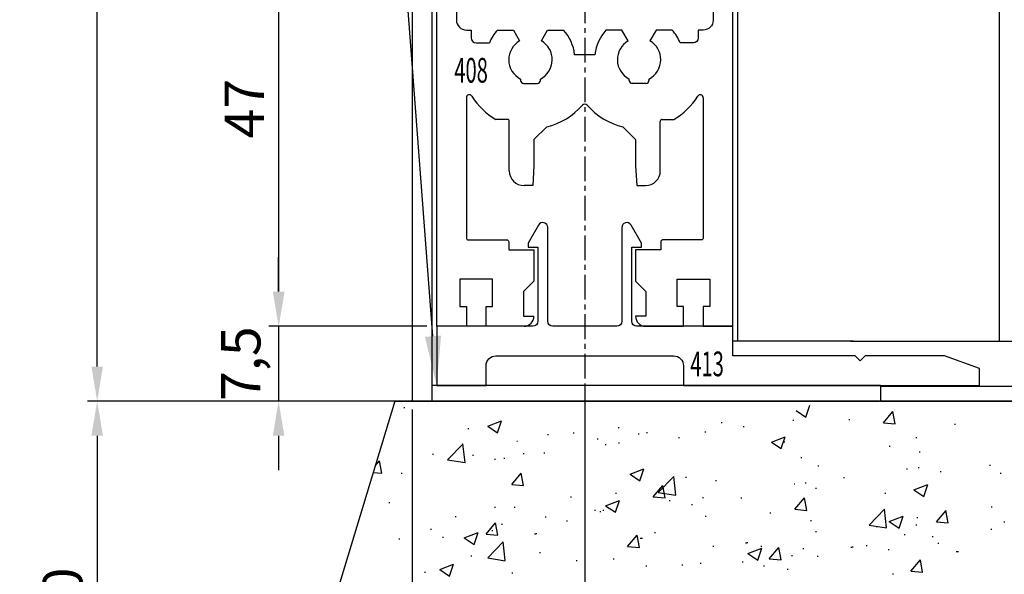
# Model space of a CAD drawing. Units: millimetres. Extents: x 49 to 1238, y 265 to 1106.
# Drawn here: x 122 to 222, y 380 to 437 of the extents above; entities that cross this region are included whole.
import ezdxf
from ezdxf import colors
from ezdxf.entities.mleader import LeaderData, LeaderLine
from ezdxf.enums import TextEntityAlignment as Align
from ezdxf.math import Vec2, Vec3

# ---------------------------------------------------------------- set-up
doc = ezdxf.new("R2010")
doc.units = ezdxf.units.MM
for name, pattern in [('CENTER', [2, 1.25, -0.25, 0.25, -0.25]), ('CENTERLINE', [30, 12, -1.5, 3, -1.5, 12]), ('MITTEX2', [4, 2.5, -0.5, 0.5, -0.5])]:
    doc.linetypes.add(name, pattern=pattern)
for name, color, linetype in [('02_Bemassung', 4, 'Continuous'), ('03_Mittellinie', 1, 'MITTEX2'), ('1', 7, 'Continuous'), ('325408_Horizontalprofil', 3, 'Continuous'), ('325413_Bodenschiene', 3, 'Continuous'), ('325418_Seitendichtung', 3, 'Continuous'), ('Bodenschiene', 7, 'Continuous'), ('Fahrflügel', 7, 'Continuous'), ('Seitenteil', 7, 'Continuous'), ('Wand', 7, 'Continuous')]:
    doc.layers.add(name, color=color, linetype=linetype)
doc.styles.get("Standard").update_dxf_attribs({"font": 'txt.shx', "width": 0.8})
doc.dimstyles.new('Dorma', dxfattribs={"dimtxt": 4, "dimasz": 3.5, "dimexe": 1, "dimexo": 1, "dimgap": 1.5, "dimtad": 1, "dimdec": 1, "dimrnd": 0.5, "dimzin": 9, "dimtxsty": 'Standard', "dimcen": 0.1, "dimclrd": 256, "dimclre": 256, "dimclrt": 256, "dimadec": 1, "dimazin": 2, "dimtp": 0.1, "dimtm": 0.1, "dimtfac": 1, "dimtdec": 1, "dimtmove": 0, "dimatfit": 3, "dimfxl": 0, "dimtolj": 1, "dimtzin": 0, "dimlwe": -1, "dimarcsym": 0})

# ---------------------------------------------------------------- blocks, each defined once
blk = doc.blocks.new('ERWFEWRWFNEW00')
at = {"color": 9, "linetype": 'Continuous', "lineweight": 0}
for p, q in [((-29.79998487234115, 22.83649964267182), (-29.79997742176056, 25.83652062350679)), ((-29.79998487234115, 22.83649964267182), (-29.79997742176056, 25.83652062350679)), ((29.80001632869244, 22.83626122409272), (29.80002377927303, 25.83628220492768)), ((29.80001632869244, 22.83626122409272), (29.80002377927303, 25.83628220492768))]:
    blk.add_line(p, q, dxfattribs=at)
at = {"color": 9, "linetype": 'Continuous', "lineweight": 30}
for p, q in [((-25.79997723177075, 25.83652062350679), (-29.79997742176056, 25.83652062350679)), ((-25.79997723177075, 25.83652062350679), (-14.99997741729021, 25.83652062350679)), ((15.00002284348011, 25.83652062350679), (25.80002312362194, 25.83628220492768)), ((29.80002377927303, 25.83628220492768), (25.80002312362194, 25.83628220492768)), ((-25.79998468235135, 22.83649964267182), (-29.79998487234115, 22.83649964267182)), ((-25.79998468235135, 22.83649964267182), (-14.9999848678708, 22.83649964267182)), ((-14.99998812749982, 22.83649964267182), (-15.00001234188676, 13.83643670016694)), ((-14.9999848678708, 22.83649964267182), (-15.00000908225774, 13.83643670016694)), ((-12.00000859051942, 13.83643670016694), (-11.99998437613248, 22.83649964267182)), ((12.00001303851604, 22.83649964267182), (11.99998696148396, 13.83643670016694)), ((12.00001676380634, 22.83649964267182), (11.99999068677425, 13.83643670016694)), ((14.99998931586742, 13.83643670016694), (15.00001539289951, 22.83649964267182)), ((15.00001539289951, 22.83649964267182), (25.80001567304134, 22.83626122409272)), ((29.80001632869244, 22.83626122409272), (25.80001567304134, 22.83626122409272)), ((-15.00000908225774, 13.83643670016694), (-24.8000091984868, 13.83643670016694)), ((24.79999129474163, 13.83643670016694), (14.99998931586742, 13.83643670016694)), ((-24.80001711472869, 10.83641571933197), (-15.00001699849963, 10.83641571933197)), ((14.99998186528683, 10.83641571933197), (24.79998384416103, 10.83641571933197)), ((-29.80002212524414, 8.836560677828068), (-29.80016834288835, -45.16357855862213)), ((-29.80016834245134, -45.16341717807688), (-29.8000230561297, 8.836483639794217)), ((-26.80016226321458, -43.16348509853912), (-26.80002256482839, 8.836560677828068)), ((26.79997672140598, 8.836322259248966), (26.79983888566494, -43.16372351711822)), ((26.79997299611568, 8.836322259248966), (26.79990221560001, -17.16370062893463)), ((29.79983378946781, -45.16357855862213), (29.79997907578945, 8.836322259248966)), ((24.7998311072588, -45.16357855862213), (-24.80016798898577, -45.16357855862213)), ((-26.80017576739192, -48.16359953945709), (26.79982398450375, -48.16359953945709)), ((-21.50018209312111, -48.16359953945709), (-21.50020362995565, -56.16349654263092)), ((21.4997975975275, -56.16373496121002), (21.499816223979, -48.16359953945709)), ((-25.00020350515842, -56.16349654263092), (-21.50024134851992, -70.16343550747467)), ((-25.00020350515842, -56.16349654263092), (-0.0002012699842453003, -56.16349654263092)), ((-0.0002012699842453003, -56.16349654263092), (4.224819958209991, -56.16349654263092)), ((4.224819958209991, -56.16349654263092), (8.328292414546013, -56.16349654263092)), ((8.328292414546013, -56.16349654263092), (12.19217096269131, -56.16349654263092)), ((12.19217096269131, -56.16349654263092), (15.70529852807522, -56.16349654263092)), ((15.70529852807522, -56.16349654263092), (18.76660425961018, -56.16349654263092)), ((18.76660425961018, -56.16349654263092), (24.99979723989964, -56.16373496121002)), ((21.49976034462452, -70.16367392605378), (24.99979723989964, -56.16373496121002)), ((-25.00024122372269, -70.16343550747467), (-21.50027906708419, -84.16361289089753)), ((-25.00024122372269, -70.16343550747467), (-24.97771532461047, -70.16343550747467)), ((-24.97771532461047, -70.16343550747467), (-24.4391217008233, -70.16343550747467)), ((-24.4391217008233, -70.16343550747467), (-23.19746614620089, -70.16343550747467)), ((-23.19746614620089, -70.16343550747467), (-21.28846860677004, -70.16343550747467)), ((-21.28846860677004, -70.16343550747467), (-18.7670475449413, -70.16343550747467)), ((-18.7670475449413, -70.16343550747467), (-15.70573971793055, -70.16343550747467)), ((-15.70573971793055, -70.16343550747467), (-12.19261261820793, -70.16343550747467)), ((-12.19261261820793, -70.16343550747467), (-8.328734070062637, -70.16343550747467)), ((-8.328734070062637, -70.16343550747467), (-4.225259751081467, -70.16343550747467)), ((-4.225259751081467, -70.16343550747467), (-0.0002385228872299194, -70.16367392605378)), ((-0.0002385228872299194, -70.16367392605378), (24.99975998699665, -70.16367392605378)), ((21.49971936643124, -84.16361289089753), (24.99975998699665, -70.16367392605378)), ((-25.00027894228696, -84.16337447231842), (-21.50031678564846, -98.16355185574128)), ((-25.00027894228696, -84.16337447231842), (-24.97775304317474, -84.16337447231842)), ((-24.97775304317474, -84.16337447231842), (-24.43915941938758, -84.16361289089753)), ((-24.43915941938758, -84.16361289089753), (-23.19750386476516, -84.16361289089753)), ((-23.19750386476516, -84.16361289089753), (-21.28850632533431, -84.16361289089753)), ((-21.28850632533431, -84.16361289089753), (-18.76708526350557, -84.16361289089753)), ((-18.76708526350557, -84.16361289089753), (-15.70577743649482, -84.16361289089753)), ((-15.70577743649482, -84.16361289089753), (-12.19265080243349, -84.16361289089753)), ((-12.19265080243349, -84.16361289089753), (-8.328772254288197, -84.16361289089753)), ((-8.328772254288197, -84.16361289089753), (-4.225297003984451, -84.16361289089753)), ((-4.225297003984451, -84.16361289089753), (-0.0002776384353637695, -84.16361289089753)), ((-0.0002776384353637695, -84.16361289089753), (24.99972273409367, -84.16361289089753)), ((21.49968211352825, -98.16355185574128), (24.99972273409367, -84.16361289089753)), ((-21.50031678564846, -98.16355185574128), (-0.0003148913383483887, -98.16355185574128)), ((-0.0003148913383483887, -98.16355185574128), (21.49968211352825, -98.16355185574128))]:
    blk.add_line(p, q, dxfattribs=at)
at = {"color": 4, "linetype": 'Continuous'}
blk.add_line((25.19889537990093, -49.01713805264068), (25.39889504015446, -49.01713805264068), dxfattribs=at)
at = {"color": 9, "linetype": 'CENTER'}
blk.add_line((-21.50020362995565, -56.16349654263092), (-25.00020350515842, -56.16349654263092), dxfattribs=at)
at = {"color": 9, "linetype": 'Continuous'}
blk.add_line((-15.35162200406193, -98.69355635708405), (-15.15162187814712, -98.69355635708405), dxfattribs=at)
at = {"color": 9, "linetype": 'Continuous', "lineweight": 30}
for centre, radius, start, end in [((-15.00019950947853, 22.83630549216799), 3.000215139628056, 0.00370773559468591, 89.9957408701335), ((14.99984157698282, 22.83645739693032), 2.999824813473828, 89.99653786274033, 179.9991931186525), ((-24.80017632312365, 8.8365909007481), 4.999845802211873, 89.99808483366654, 180.0003463398338), ((-15.00024280413026, 13.83664993202286), 3.000234221188138, 270.0043122332039, 359.995927889459), ((14.99979642770768, 13.8362214622556), 2.999805748655238, 179.9958889925042, 270.003541826222), ((25.12554263870106, 9.138724803368298), 4.699382815421907, 354.0936725199064, 91.52794505343397), ((-24.80000236228488, 8.83639551002296), 2.000020209363485, 90.00042262211069, 179.995268338737), ((24.79996844642938, 8.836407442600724), 2.000008276790481, 359.9975596868287, 89.99955888931783), ((-24.80015557809883, -43.1635718716626), 2.00000668699803, 179.9975141414354, 269.9996444554647), ((24.79981788815894, -43.16355755427355), 2.000021004392154, 270.0003786953419, 359.9952455646512), ((-26.79995400469715, -45.16338520323131), 3.000214344421692, 180.0036925521229, 269.9957649470949), ((26.80000261322857, -45.16376836253141), 2.999831182244018, 269.9965882506669, 0.00362519164753794)]:
    blk.add_arc(centre, radius, start, end, dxfattribs=at)
at = {"layer": '1', "color": 1, "linetype": 'CENTERLINE'}
blk.add_line((0, -46.43792), (0, 33.586775), dxfattribs=at)
at = {"layer": '1', "color": 8, "linetype": 'Continuous'}
for p, q in [((-12, 28.836337), (-59.999999, 28.836337)), ((-59.999999, 28.836337), (-59.999999, 25.836338)), ((59.999999, 28.836337), (12, 28.836337)), ((59.999999, 28.836337), (59.999999, 25.836338)), ((-59.999999, 25.836338), (-12, 25.836338)), ((-11, 24.836336), (-11, 10.836338)), ((-8.0000004, 10.836338), (-8.0000004, 24.836336)), ((8.0000004, 24.836336), (8.0000004, 10.836338)), ((11, 10.836338), (11, 24.836336)), ((12, 25.836338), (59.999999, 25.836338)), ((-12, 9.8363394), (-21.8, 9.8363394)), ((21.8, 9.8363394), (12, 9.8363394)), ((-21.8, 6.836337), (-12, 6.836337)), ((12, 6.836337), (21.8, 6.836337)), ((-25.800001, 5.8363387), (-25.800001, -40.163662)), ((-22.8, -40.163662), (-22.8, 5.8363387)), ((22.8, 5.8363387), (22.8, -40.163662)), ((25.800001, -40.163662), (25.800001, 5.8363387)), ((21.8, -41.163662), (-21.8, -41.163662)), ((-21.8, -44.163662), (21.8, -44.163662))]:
    blk.add_line(p, q, dxfattribs=at)
for centre, radius, start, end in [((-12, 24.836338), 4, 0, 90), ((12, 24.836338), 4, 90, 180), ((-12, 24.836338), 1, 0, 90), ((12, 24.836338), 1, 90, 180), ((-12, 10.836338), 4, 270, 360), ((-12, 10.836338), 1, 270, 360), ((12, 10.836338), 4, 180, 270), ((12, 10.836338), 1, 180, 270), ((-21.8, 5.836338), 4, 90, 180), ((21.8, 5.836338), 4, 0, 90), ((-21.8, 5.836338), 1, 90, 180), ((21.8, 5.836338), 1, 0, 90), ((-21.8, -40.163662), 4, 180, 270), ((-21.8, -40.163662), 1, 180, 270), ((21.8, -40.163662), 1, 270, 360), ((21.8, -40.163662), 4, 270, 360)]:
    blk.add_arc(centre, radius, start, end, dxfattribs=at)
blk = doc.blocks.new('Bodenschiene schnitt')
at = {"layer": '1', "xscale": 0.5, "yscale": 0.5, "zscale": 0.5}
blk.add_blockref('ERWFEWRWFNEW00', (-1083.834351727435, -136.6871129032955), dxfattribs=at)
blk = doc.blocks.new('Boden')
at = {"color": 1, "linetype": 'Continuous'}
for p, q in [((184.1202566280847, 587.4778064788588), (174.9921927109247, 557.4499401153334)), ((184.1227749243264, 587.4778064788588), (184.1202566280847, 587.4778064788588)), ((185.0046703472619, 586.8346723617324), (185.1046720400338, 586.8346723617324)), ((224.7468495622163, 586.5275892318496), (225.7416957870012, 585.8565601409682)), ((225.7406974092012, 585.8566793502578), (226.1462250605111, 587.0652231277236)), ((224.4098374500757, 585.5526956619033), (224.5098391428476, 585.5526956619033)), ((230.1112005367761, 585.5983528198012), (230.211202229548, 585.5983528198012)), ((233.6047964125823, 585.2776798309096), (234.5689779102754, 586.4267381728896)), ((234.7992381036233, 585.1731332839736), (234.567986983056, 586.4267381728896)), ((191.4876645386171, 584.6961769164809), (191.587666231389, 584.6961769164809)), ((193.5130005657625, 584.9258932174453), (194.9133744418573, 585.4634079040297)), ((193.5130005657625, 584.9258932174453), (194.5078467905473, 584.2548641265639)), ((194.5068484127473, 584.2548641265639), (194.9123760640573, 585.4634079040297)), ((206.7155187904787, 584.8028692306289), (206.8155204832506, 584.8028692306289)), ((217.1715332150411, 585.3002103866347), (217.271534907813, 585.3002103866347)), ((219.4030398383622, 584.8934682906875), (219.5030415311342, 584.8934682906875)), ((233.6047945499372, 585.2776798309096), (234.8002290308427, 585.173014074684)), ((240.7876515641694, 585.1472648681411), (240.8876532569413, 585.1472648681411)), ((199.5861345782762, 584.0804609359511), (199.6861362710481, 584.0804609359511)), ((202.1641118407201, 584.2450889648208), (202.264113533492, 584.2450889648208)), ((204.5900991141748, 583.6437973083266), (204.6901008069467, 583.6437973083266)), ((208.7662948250722, 584.1597351135024), (208.8662965178441, 584.1597351135024)), ((209.5968930005979, 584.3030246795424), (209.6968946933698, 584.3030246795424)), ((212.8405591428232, 583.7940010131606), (212.9405608355951, 583.7940010131606)), ((215.5200729027276, 584.3648943008193), (215.6200745954995, 584.3648943008193)), ((222.2555914848995, 583.3240779937514), (223.655961635704, 583.8615926803359)), ((223.2494374692392, 582.6530489028701), (223.654963257904, 583.8617118896254)), ((236.8860451459836, 583.772662550331), (236.9860449761104, 583.772662550331)), ((189.4516909375673, 581.5126928390273), (191.0094583287721, 583.1362041534194)), ((191.2294069185739, 581.2370809615859), (191.0084450498109, 583.1364425719985)), ((196.4467858850908, 583.3946498931655), (196.5467875778627, 583.3946498931655)), ((205.4179424300676, 583.0844673217543), (205.5179441228395, 583.0844673217543)), ((206.7720332994943, 583.2306179107436), (206.8720349922662, 583.2306179107436)), ((222.2555914848995, 583.3240779937514), (223.2504358470392, 582.6530489028701)), ((223.5170101702165, 583.3429130615004), (223.6170100003433, 583.3429130615004)), ((234.1934574723196, 582.8917059005507), (234.2934573024463, 582.8917059005507)), ((187.9224071159845, 582.0783409179458), (188.0224088087564, 582.0783409179458)), ((189.4516909375673, 581.5126928390273), (191.2304276481157, 581.2368425430068)), ((191.9590888500165, 581.9809469283828), (192.0590905427885, 581.9809469283828)), ((194.1905954733377, 581.5742048324355), (194.2905971661096, 581.5742048324355)), ((195.1492095246797, 581.676247984291), (195.2492112174516, 581.676247984291)), ((197.1025710880708, 582.157615095497), (197.2025727808427, 582.157615095497)), ((199.1973930850511, 582.2333129943618), (199.297394777823, 582.2333129943618)), ((225.2223214089822, 581.7705425323256), (225.322321239109, 581.7705425323256)), ((237.2309250712347, 582.3330911697158), (237.3309249013614, 582.3330911697158)), ((182.1211899997542, 580.9016358788211), (182.558808650065, 581.4231666625747)), ((182.7890613928323, 580.1696809829482), (182.557810272265, 581.4232858718642)), ((207.9424003019815, 580.0769361556777), (209.3427741780763, 580.6145700515517)), ((208.9362406983857, 579.4060262740859), (209.3417683496957, 580.6145700515517)), ((226.9621903032016, 580.9248718322524), (227.0621901333284, 580.9248718322524)), ((235.9333524361139, 580.6146892608413), (236.0333541288858, 580.6146892608413)), ((237.1225843161296, 580.7312759460219), (237.2225841462564, 580.7312759460219)), ((244.3608829632287, 580.9836420120009), (244.4608846560006, 580.9836420120009)), ((181.9217339951745, 580.2455013134548), (182.7900597706323, 580.1695617736586)), ((184.7614684954171, 580.1767143310317), (184.8614701881891, 580.1767143310317)), ((195.9398278847223, 579.019072920204), (196.9040149703508, 580.168131262184)), ((197.1342677131181, 578.9146455825576), (196.9030165925508, 580.1682504714736)), ((207.9424003019815, 580.0769361556777), (208.9372465267663, 579.4059070647963)), ((210.7965091124063, 578.2022508682021), (212.3542765036111, 579.8257621825942)), ((212.5742250934129, 577.9266389907607), (212.3532632246499, 579.8260006011733)), ((213.5585976719808, 579.7684225143203), (213.6585993647527, 579.7684225143203)), ((229.5479459643316, 579.7339710296401), (229.6479457944583, 579.7339710296401)), ((239.3540928020959, 580.3245338500747), (239.4540944948678, 580.3245338500747)), ((245.4152816787248, 580.1554950774917), (245.5152833714967, 580.1554950774917)), ((195.9398278847223, 579.019072920204), (197.1352660909181, 578.914526373268)), ((210.2850342050081, 577.7640375198134), (211.249213840056, 578.9130958617934)), ((211.4794740334039, 577.659610182167), (211.2482229128366, 578.913215071083)), ((216.5744548618745, 579.4253381789931), (216.6744565546464, 579.4253381789931)), ((224.5411502152633, 579.0748628677138), (224.6411500453901, 579.0748628677138)), ((225.664619530726, 579.2064699233779), (225.7646212234979, 579.2064699233779)), ((226.7230788126474, 578.6616834701308), (226.8230805054193, 578.6616834701308)), ((236.6849893584733, 578.4752401412734), (238.0853632345681, 579.0127548278579)), ((237.6788297548776, 577.804211050392), (238.0843574061876, 579.0128740371474)), ((201.8948739349794, 577.7663024963149), (201.9948756277513, 577.7663024963149)), ((206.4723243892145, 578.1449111999282), (206.5723260819864, 578.1449111999282)), ((210.2850342050081, 577.7640375198134), (211.4804649606233, 577.6594909728774)), ((210.7965091124063, 578.2022508682021), (212.5752458229547, 577.9264005721816)), ((215.2768785014634, 577.7069362701186), (215.3768801942354, 577.7069362701186)), ((219.1484460487848, 577.664378553749), (219.2484477415567, 577.664378553749)), ((224.6302405252939, 576.5090021194228), (225.5944201603418, 577.6580604614028)), ((225.8246729031091, 576.4044555724868), (225.5934217825418, 577.6581796706923)), ((233.7515616670137, 578.1534942687758), (233.8515633597856, 578.1534942687758)), ((236.6849893584733, 578.4752401412734), (237.6798355832582, 577.804211050392)), ((183.5107097282892, 577.1827730239638), (183.6107114210611, 577.1827730239638)), ((194.1871607556825, 576.7316850723037), (194.2871624484544, 576.7316850723037)), ((196.2035877585363, 576.7366918624648), (196.3035894513082, 576.7366918624648)), ((205.4511440873098, 576.8734249175795), (206.8515142381143, 577.4110588134536)), ((205.4511440873098, 576.8734249175795), (206.4459865868043, 576.2023958266982)), ((206.4449844837141, 576.2025150359877), (206.850512135024, 577.4110588134536)), ((211.9101418137502, 577.41201248777), (212.0101435065221, 577.41201248777)), ((214.1416484370714, 577.0052703918227), (214.2416501298433, 577.0052703918227)), ((244.5242388129186, 576.773527532936), (244.6242386430454, 576.773527532936)), ((190.231150197978, 575.7641824783095), (190.3311518907499, 575.7641824783095)), ((199.3287077128839, 575.7555994094619), (199.4287094056558, 575.7555994094619)), ((204.3355053245973, 576.4147075713881), (204.4355070173692, 576.4147075713881)), ((204.8636117830758, 576.2805971206435), (204.9636134758478, 576.2805971206435)), ((205.1747480288034, 576.4266285003432), (205.2747497215753, 576.4266285003432)), ((215.5400553598886, 575.8295091689833), (215.6400570526605, 575.8295091689833)), ((222.087834204722, 576.1513742507705), (222.1878358974939, 576.1513742507705)), ((224.6302405252939, 576.5090021194228), (225.8256712809091, 576.4044555724868)), ((232.1413272872453, 574.8919281066665), (233.6991021290307, 576.5154394210585)), ((233.9190432682519, 574.616316229225), (233.698081399489, 576.5156778396376)), ((234.1937312811565, 575.2717289031752), (235.5941032946062, 575.8092435897597)), ((235.1875716775608, 574.6006998122939), (235.5930974662256, 575.8092435897597)), ((236.9877288073253, 575.6751331390151), (237.0877286374521, 575.6751331390151)), ((238.9754393949991, 575.2539667190322), (239.9396264806276, 576.4030250610122)), ((240.1698792233949, 575.1494201720961), (239.9386281028276, 576.4031442703017)), ((193.3442113876295, 573.9989313186416), (194.3083947479677, 575.1479896606215)), ((194.5386437654447, 573.8943847717055), (194.3073926448774, 575.1481088699111)), ((194.9060151234155, 575.0184091628798), (195.0060168161874, 575.0184091628798)), ((201.5106418982034, 575.3423008025893), (201.6106435909753, 575.3423008025893)), ((226.2165063872819, 575.3784212173232), (226.3165080800538, 575.3784212173232)), ((232.1413272872453, 574.8919281066665), (233.9200639977937, 574.616077810646)), ((232.8605150759172, 574.7714075149306), (232.960514906044, 574.7714075149306)), ((234.1937312811565, 575.2717289031752), (235.1885775059413, 574.6006998122939)), ((236.8929574146753, 574.927333265663), (236.9929591074472, 574.927333265663)), ((238.9754393949991, 575.2539667190322), (240.1708776011949, 575.1494201720961)), ((245.7922885075097, 575.2372774184951), (245.8922902002816, 575.2372774184951)), ((187.7276638403421, 574.4962724746474), (187.827665533114, 574.4962724746474)), ((188.9292040720468, 573.6860069335708), (189.0292057648187, 573.6860069335708)), ((191.1379510417466, 573.6264022887954), (192.5383249178415, 574.1639169753798)), ((191.1379510417466, 573.6264022887954), (192.1327972665315, 572.955373197914)), ((192.1317914381509, 572.955373197914), (192.5373190894609, 574.1640361846694)), ((193.3442113876295, 573.9989313186416), (194.539645868535, 573.8943847717055)), ((193.9360016837602, 574.345115095497), (194.0360033765321, 574.345115095497)), ((198.269417691226, 574.0251573623427), (198.3694193839979, 574.0251573623427)), ((198.4041148677354, 574.0451845229873), (198.5041165605073, 574.0451845229873)), ((207.689413982625, 572.7438959182509), (208.6535973429632, 573.8929542602309)), ((208.8838463604402, 572.6393493713149), (208.6525952398729, 573.8929542602309)), ((208.945864993329, 573.5740694106826), (209.0458666861009, 573.5740694106826)), ((209.0805658951288, 573.5940965713271), (209.1805675879007, 573.5940965713271)), ((210.4241141930108, 574.1492542327651), (210.5241158857827, 574.1492542327651)), ((226.7189940392923, 574.2670330108413), (226.818993869419, 574.2670330108413)), ((235.6901580348497, 573.9568504394301), (235.7901597276216, 573.9568504394301)), ((238.5438645139222, 573.7620624603042), (238.6438662066942, 573.7620624603042)), ((244.4922022476744, 574.505928427101), (244.5922020778012, 574.505928427101)), ((184.5182815447336, 573.5188755096206), (184.6182832375055, 573.5188755096206)), ((193.5097185850095, 571.5814861358413), (195.0674859762144, 573.2049974502333)), ((195.2874271154355, 571.3058742583999), (195.0664652466726, 573.2052358688125)), ((207.689413982625, 572.7438959182509), (208.8848484635305, 572.6393493713149)), ((216.33125673532, 572.767499357582), (216.431258428092, 572.767499357582)), ((219.6223160207223, 573.1229814590224), (219.7223177134942, 573.1229814590224)), ((219.7570169225221, 573.143008619667), (219.857018615294, 573.143008619667)), ((219.8805400982385, 572.0245870651015), (221.2809139743333, 572.562101751686)), ((220.8743804946428, 571.3536771835097), (221.2799081459527, 572.5622209609755)), ((221.1967913389158, 572.7692874969252), (221.2967930316877, 572.7692874969252)), ((222.0346184402656, 571.4888605178603), (222.9987999379587, 572.6379188598403)), ((223.2290508180809, 571.3843139709243), (222.9977996975135, 572.6379188598403)), ((225.4214176788812, 572.5486311019667), (225.5214193716531, 572.5486311019667)), ((230.2987633228254, 572.6718935073623), (230.3987631529521, 572.6718935073623)), ((230.4334604993348, 572.6919206680068), (230.5334621921068, 572.6919206680068)), ((231.8611947774839, 572.8429588378676), (231.9611946076107, 572.8429588378676)), ((239.0994915619378, 573.0954441131362), (239.1994932547098, 573.0954441131362)), ((191.8099245011758, 571.7897447646865), (191.9099261939477, 571.7897447646865)), ((193.5097185850095, 571.5814861358413), (195.2884515702676, 571.3056358398208)), ((198.7603867307191, 572.1471342147597), (198.860388423491, 572.1471342147597)), ((219.8805400982385, 572.0245870651015), (220.8753863230233, 571.3535579742202)), ((224.2865564256858, 571.8457731307753), (224.3865562558126, 571.8457731307753)), ((226.8801370516305, 571.7600616515883), (226.9801387444024, 571.7600616515883)), ((234.092701400805, 572.4363359512099), (234.1927030935769, 572.4363359512099)), ((240.9752124875736, 572.2208055557021), (241.0752123177003, 572.2208055557021)), ((241.1099115267282, 572.2408327163466), (241.2099132195001, 572.2408327163466)), ((188.646694827075, 570.4228910506972), (190.0470687031698, 570.9604057372817)), ((189.6405277728986, 569.7518619598159), (190.0460554242086, 570.9604057372817)), ((202.4863755285692, 571.3386568130263), (202.5863772213411, 571.3386568130263)), ((206.22912626266, 571.487072378517), (206.3291279554319, 571.487072378517)), ((209.5330676019144, 570.7671674789199), (209.6330692946863, 570.7671674789199)), ((213.1628228306722, 570.8875688613662), (213.2628245234441, 570.8875688613662)), ((215.0336841001993, 571.0490974487075), (215.1336857929712, 571.0490974487075)), ((219.2797606766176, 571.1866649688491), (219.3797623693895, 571.1866649688491)), ((221.4616874113565, 570.7733663619765), (221.5616891041284, 570.7733663619765)), ((222.0346184402656, 571.4888605178603), (223.230051058526, 571.3843139709243)), ((236.3798228979063, 570.2338251174697), (237.3440043955993, 571.3828834594497)), ((237.5742534130763, 570.1292785705336), (237.343002292509, 571.3828834594497)), ((187.0966592684274, 570.1450141967543), (187.1966609611993, 570.1450141967543)), ((188.646694827075, 570.4228910506972), (189.6415410518598, 569.7518619598159)), ((195.9603896319818, 570.0788530410537), (196.0603913247537, 570.0788530410537)), ((223.8392719954204, 570.436480909706), (223.9392718255472, 570.436480909706)), ((234.5157211601686, 569.9853929580458), (234.6157209902954, 569.9853929580458)), ((236.3798228979063, 570.2338251174697), (237.5752555161666, 570.1292785705336))]:
    blk.add_line(p, q, dxfattribs=at)
at = {"color": 1, "linetype": 'Continuous', "lineweight": 30}
blk.add_line((184.1227749243264, 587.4778064788588), (233.2078816324424, 587.4575408996352), dxfattribs=at)
at = {"color": 3, "linetype": 'Continuous', "lineweight": 30}
for p, q in [((211.697495724256, 587.4571832717666), (209.1974981084418, 587.4571832717666)), ((233.1974964544129, 587.457064062477), (214.1974970653605, 587.4571832717666)), ((247.1739288300162, 587.4571832717666), (244.673931214202, 587.4571832717666))]:
    blk.add_line(p, q, dxfattribs=at)
at = {"layer": 'Bodenschiene'}
blk.add_line((248.3977841559517, 587.457064062477), (228.0718251122842, 587.4569448531875), dxfattribs=at)
blk = doc.blocks.new('*D60')
at = {"layer": '02_Bemassung', "lineweight": -2}
blk.add_line((129.6263188675883, 401.4807480118848), (129.6263188675884, 720.3032055219296), dxfattribs=at)
at = {"layer": '02_Bemassung'}
blk.add_line((158.7925441628201, 397.9807480118848), (128.6263188675883, 397.9807480118848), dxfattribs=at)
for points in [[(129.0429855342551, 720.3032055219296), (130.2096522009218, 720.3032055219296), (129.6263188675884, 723.8032055219296)], [(129.042985534255, 401.4807480118848), (130.2096522009217, 401.4807480118848), (129.6263188675883, 397.9807480118848)]]:
    blk.add_solid(points, dxfattribs=at)
at = {"layer": 'Defpoints', "color": 0}
for p in [(129.6263188675884, 723.8032055219296), (129.6263188675884, 723.8032055219296), (159.7925441628201, 397.9807480118848)]:
    blk.add_point(p, dxfattribs=at)
at = {"layer": '02_Bemassung', "insert": (126.1263188675883, 575.5341817545782), "char_height": 4, "attachment_point": 5, "rotation": 90}
blk.add_mtext('\\A1;LH', dxfattribs=at)
blk = doc.blocks.new('325418 senkrecht')
at = {"color": 3, "linetype": 'Continuous', "lineweight": 30}
for p, q in [((-92.00536007779141, 420.1992740427247), (-92.00536007779141, 586.9023742471925)), ((-107.0911466588308, 420.1992740427247), (-92.00536007779141, 420.1992740427247))]:
    blk.add_line(p, q, dxfattribs=at)
at = {"color": 3}
blk.add_line((-106.7982531596949, 420.1992740427247), (-119.0053501075937, 420.1991375714723), dxfattribs=at)
blk = doc.blocks.new('418 coupiert senkrecht')
blk.add_line((-92.00536007779141, 420.1992740427247), (-89.00532464523462, 420.1992740427247))
blk = doc.blocks.new('Fahrflügel senkrecht unten')
at = {"layer": '325418_Seitendichtung'}
for name in ['325418 senkrecht', '418 coupiert senkrecht']:
    blk.add_blockref(name, (0, 0), dxfattribs=at)
blk = doc.blocks.new('Fluegelsenkrecht1')
at = {"layer": 'Fahrflügel'}
blk.add_blockref('Fahrflügel senkrecht unten', (297.1807675668397, 173.3584446218031), dxfattribs=at)
blk = doc.blocks.new('325408_Horizontalprofil')
at = {"layer": '325408_Horizontalprofil'}
for p, q in [((6.145750000000021, 30), (7.768050000000017, 30)), ((7.768050000000017, 30), (8.400000000000034, 28.90542000000005)), ((10.60001, 28.90542000000005), (11.23196000000002, 30)), ((11.23196000000002, 30), (12.85425000000004, 30)), ((18.76803000000007, 30), (17.14574000000005, 30)), ((19.39998000000008, 28.90542000000005), (18.76803000000007, 30)), ((22.23194000000007, 30), (21.59999000000005, 28.90542000000005)), ((23.85424000000006, 30), (22.23194000000007, 30)), ((16.02784000000008, 27.50002000000001), (13.97215, 27.50002000000001)), ((8.500250000000051, 25.04045000000002), (8.50022000000007, 24.90000000000003)), ((10.49977000000007, 24.90000000000003), (10.49977000000007, 25.04037999999997)), ((19.50022000000001, 24.90000000000003), (19.50022000000001, 25.04037999999997)), ((21.49974000000003, 25.04045000000002), (21.49977000000001, 24.90000000000003)), ((8.800220000000024, 24.60000000000002), (10.19978000000003, 24.60000000000002)), ((21.19977000000006, 24.60000000000002), (19.80021000000005, 24.60000000000002)), ((7.150010000000009, 20.94999999999999), (5.979280000000017, 20.94999999999999)), ((22.84998000000007, 20.94999999999999), (24.02071000000007, 20.94999999999999)), ((7.350000000000023, 20.33852000000002), (7.350000000000023, 20.74999000000003)), ((7.350000000000023, 15.75), (7.350000000000023, 20.33852000000002)), ((11.14658000000003, 20.19657000000001), (9.850009999999997, 18.90000000000003)), ((18.85341000000005, 20.19657000000001), (20.14998000000008, 18.90000000000003)), ((22.64999000000006, 20.33852000000002), (22.64999000000006, 20.74999000000003)), ((22.64999000000006, 15.75), (22.64999000000006, 20.33852000000002)), ((9.850009999999997, 18.90000000000003), (9.850009999999997, 16.24999000000003)), ((20.14998000000008, 18.90000000000003), (20.14998000000008, 16.24999000000003)), ((9.850009999999997, 16.24999000000003), (9.745190000000036, 14.25)), ((20.14998000000008, 16.24999000000003), (20.25480000000005, 14.25)), ((9.745190000000036, 14.25), (8.850000000000023, 14.25)), ((20.25480000000005, 14.25), (21.14999000000006, 14.25))]:
    blk.add_line(p, q, dxfattribs=at)
for points in [[(8.850070000000017, 0), (5, 0), (5, 1.999990000000025), (5.650000000000034, 1.999990000000025), (5.650000000000034, 4.75), (2.350000000000023, 4.75), (2.350000000000023, 1.999990000000025), (3, 1.999990000000025), (3, 0), (0, 0), (0, 46.99999000000003), (1.999990000000082, 46.99999000000003), (1.999990000000082, 45.99999000000003), (1, 45.99999000000003), (1, 44), (1.999990000000082, 44), (1.999990000000082, 30.99999000000003, 0.414213562373095), (2.999990000000082, 30), (3.5, 30), (3.5, 29.19999000000001, 0.414213562373095), (4, 28.69999000000001), (5.333399999999983, 28.69999000000001)], [(21.14992000000007, 0), (24.99999000000008, 0), (24.99999000000008, 1.999990000000025), (24.34999000000005, 1.999990000000025), (24.34999000000005, 4.75), (27.64999000000006, 4.75), (27.64999000000006, 1.999990000000025), (26.99999000000008, 1.999990000000025), (26.99999000000008, 0), (29.99999000000008, 0), (29.99999000000008, 46.99999000000003), (28, 46.99999000000003), (28, 45.99999000000003), (28.99999000000008, 45.99999000000003), (28.99999000000008, 44), (28, 44), (28, 30.99999000000003, -0.414213562373095), (27, 30), (26.49999000000008, 30), (26.49999000000008, 29.19999000000001, -0.414213562373095), (25.99999000000008, 28.69999000000001), (24.6665900000001, 28.69999000000001)], [(3, 23.14660000000003), (3, 8.950000000000003, 0.414213562373095), (3.200000000000045, 8.75), (7.100000000000009, 8.75, -0.414213562373095), (7.300000000000011, 8.54998999999998), (7.300000000000011, 7.749990000000025), (9.850009999999997, 7.749990000000025), (9.850009999999997, 4.54998999999998), (8.799990000000037, 3.5), (8.799990000000037, 1), (9.850009999999997, 1)], [(26.99999000000008, 23.14660000000003), (26.99999000000008, 8.950000000000003, -0.414213562373095), (26.79999000000004, 8.75), (22.89999000000007, 8.75, 0.414213562373095), (22.69999000000007, 8.54998999999998), (22.69999000000007, 7.749990000000025), (20.14998000000008, 7.749990000000025), (20.14998000000008, 4.54998999999998), (21.20000000000005, 3.5), (21.20000000000005, 1), (20.14998000000008, 1)]]:
    blk.add_lwpolyline(points, format="xyb", dxfattribs=at)
for centre, radius, start, end in [((9.5, 27.00015999999999), 4.5, 138.192534000001, 157.8061919999997), ((9.5, 27.00015999999999), 4.5, 6.377459999998523, 41.80746999999943), ((20.49999000000008, 27.00015999999999), 4.5, 138.1925300000006, 173.6225400000015), ((20.49999000000008, 27.00015999999999), 4.5, 22.19380800000033, 41.80746599999899), ((9.5, 27.00015999999999), 2.2, 120.0000000000005, 180), ((9.500130000000013, 26.99992000000003), 2.200151, 297.0281200000002, 60.00605999999848), ((20.49986000000007, 26.99992000000003), 2.200151, 119.9939400000015, 242.9718799999998), ((20.49999000000008, 27.00015999999999), 2.2, 0, 59.99999999999952), ((9.5, 27.00015999999999), 2.2, 180, 242.9715599999986), ((20.49999000000008, 27.00015999999999), 2.2, 297.0284400000014, 0), ((8.800220000000024, 24.89999), 0.29999713, 180, 270), ((10.19977000000006, 24.90000000000003), 0.3, 270.002409999999, 4.999999852538378e-05), ((19.80022000000002, 24.90000000000003), 0.3, 179.9999500000015, 269.997590000001), ((21.19977000000006, 24.89999), 0.29999713, 270, 0), ((3.300000000000011, 23.14659), 0.3, 31.86275000000004, 180), ((9.5, 27.00015999999999), 7, 211.86275, 239.8039599999985), ((20.49999000000008, 27.00015999999999), 7, 300.1960400000015, 328.1372499999999), ((26.69999000000007, 23.14659), 0.3, 0, 148.13725), ((9.5, 27.00015999999999), 7, 283.6049399999987, 318.887909999998), ((14.99999000000008, 22.20016000000004), 0.3, 41.11209000000195, 138.887909999998), ((20.49999000000008, 27.00015999999999), 7, 221.112090000002, 256.3950600000013), ((7.150000000000034, 20.75), 0.2, 7.016477563892661e-15, 90), ((22.84999000000005, 20.75), 0.2, 90, 180), ((8.850000000000023, 15.75), 1.5, 180, 270), ((21.14999000000006, 15.75), 1.5, 270, 0), ((8.850000000000023, 1), 1, 270.00341, 7.016477563892661e-15), ((21.14999000000006, 1), 1, 180, 269.99659)]:
    blk.add_arc(centre, radius, start, end, dxfattribs=at)
blk = doc.blocks.new('325413_Bodenschiene')
at = {"layer": '325413_Bodenschiene'}
for points in [[(10.31699000000003, 16.25), (9.25, 14.40192000000002), (9.25, 14), (10.25001000000003, 14), (10.25001000000004, 6.4998, -0.414213562373095), (9.750010000000032, 5.999799999999993), (0, 5.999799999999993), (0, 0), (5.000010000000032, 0), (5.000010000000032, 2, -0.414213562373095), (6.000010000000032, 2.999990000000025), (24.00001000000003, 2.999990000000025, -0.414213562373095), (25, 1.999990000000025), (25, 0), (55.00001000000003, 0), (55.00001000000003, 1.699999999999989), (51.42829, 2.999990000000025), (43.40000000000003, 2.999990000000025), (42.90000000000003, 2.5), (42.40001000000001, 2.999990000000025), (30.00001000000003, 2.999990000000025), (30.00001000000003, 5.999799999999993), (20.25, 5.999799999999993, -0.414213562373095), (19.75, 6.499799999999993), (19.75, 14), (20.75001000000003, 14), (20.75001000000003, 14.40192000000002), (19.68302000000006, 16.25)], [(18.75001000000003, 16), (18.75001000000002, 6.4998, -0.4142135623730948), (18.25001000000002, 5.9998), (11.75, 5.999799999999986, -0.414213562373095), (11.25, 6.499799999999986), (11.25, 16)]]:
    blk.add_lwpolyline(points, format="xyb", dxfattribs=at)
for centre, start, end in [((10.75, 15.99999532018759), 0, 149.999988036396), ((19.25001000000004, 15.99999532018768), 30.00001196360284, 180)]:
    blk.add_arc(centre, 0.5, start, end, dxfattribs=at)
blk = doc.blocks.new('Seitenteil senkrecht unten')
at = {"color": 3, "linetype": 'Continuous', "lineweight": 30}
for p, q in [((-151.5053577234079, 586.9023742471925), (-151.5053577234079, 414.1992320810548)), ((-149.5053611208727, 586.9023742471925), (-149.5053611208727, 414.1992320810548)), ((-118.5053579022219, 420.1991431612176), (-118.5053579022219, 586.9023742471925))]:
    blk.add_line(p, q, dxfattribs=at)
at = {"layer": '325408_Horizontalprofil'}
blk.add_blockref('325408_Horizontalprofil', (-149.0053489155009, 421.6992845331422), dxfattribs=at)
at = {"layer": '325413_Bodenschiene'}
blk.add_blockref('325413_Bodenschiene', (-149.0053601075937, 415.6992425714723), dxfattribs=at)
blk = doc.blocks.new('Seitenteil senkrecht_unten')
blk.add_blockref('Seitenteil senkrecht unten', (0, 0))
at = {"layer": '325408_Horizontalprofil', "color": 1, "linetype": 'Continuous', "width": 0.6}
blk.add_text('408', height=2.5, dxfattribs=at).set_placement((-145.5244461202204, 447.6259230404793), align=Align.MIDDLE_CENTER)
blk = doc.blocks.new('Seitenteil senkrecht')
at = {"layer": '03_Mittellinie'}
blk.add_line((163.1754080552924, 760.2608188689954), (163.1754080552924, 589.0720184550485), dxfattribs=at)
at = {"layer": 'Seitenteil'}
blk.add_blockref('Seitenteil senkrecht_unten', (297.1807675668397, 173.3584446218031), dxfattribs=at)
blk = doc.blocks.new('*D117')
at = {"layer": '02_Bemassung'}
for p, q in [((179.0247553745339, 399.7721672751981), (179.0247553745339, 308.3609113614201)), ((239.0152895501916, 360.9408590545163), (239.0152895501916, 308.3609113614201))]:
    blk.add_line(p, q, dxfattribs=at)
at = {"layer": '02_Bemassung', "lineweight": -2}
blk.add_line((235.5152895501916, 309.3609113614201), (182.5247553745339, 309.3609113614201), dxfattribs=at)
at = {"layer": '02_Bemassung'}
for points in [[(182.5247553745339, 309.9442446947534), (182.5247553745339, 308.7775780280867), (179.0247553745339, 309.3609113614201)], [(235.5152895501916, 309.9442446947534), (235.5152895501916, 308.7775780280867), (239.0152895501916, 309.3609113614201)]]:
    blk.add_solid(points, dxfattribs=at)
at = {"layer": 'Defpoints', "color": 0}
for p in [(179.0247553745339, 400.7721672751981), (239.0152895501916, 361.9408590545163), (179.0247553745339, 309.3609113614201)]:
    blk.add_point(p, dxfattribs=at)
at = {"layer": '02_Bemassung', "insert": (209.0200224623628, 312.8609113614201), "char_height": 4, "attachment_point": 5}
blk.add_mtext('\\A1;60', dxfattribs=at)
blk = doc.blocks.new('*D118')
at = {"layer": '02_Bemassung'}
for p, q in [((254.0200074938586, 404.5777794882513), (254.0200074938586, 297.3732207772298)), ((161.5200004623629, 397.138944061728), (161.5200004623629, 297.3732207772298))]:
    blk.add_line(p, q, dxfattribs=at)
at = {"layer": '02_Bemassung', "lineweight": -2}
blk.add_line((165.0200004623629, 298.3732207772298), (250.5200074938586, 298.3732207772298), dxfattribs=at)
at = {"layer": '02_Bemassung'}
for points in [[(165.0200004623629, 298.9565541105632), (165.0200004623629, 297.7898874438965), (161.5200004623629, 298.3732207772298)], [(250.5200074938586, 298.9565541105632), (250.5200074938586, 297.7898874438965), (254.0200074938586, 298.3732207772298)]]:
    blk.add_solid(points, dxfattribs=at)
at = {"layer": 'Defpoints', "color": 0}
for p in [(254.0200074938586, 405.5777794882513), (161.5200004623629, 398.138944061728), (254.0200074938586, 298.3732207772298)]:
    blk.add_point(p, dxfattribs=at)
at = {"layer": '02_Bemassung', "insert": (207.824454890639, 302.2065541105632), "char_height": 4, "attachment_point": 5}
blk.add_mtext('\\A1;92,5', dxfattribs=at)
blk = doc.blocks.new('*D116')
at = {"layer": '02_Bemassung'}
for p, q in [((200.3957066727324, 397.9807480118848), (128.6262386554488, 397.9807480118848)), ((220.5152895501915, 358.0779880545163), (128.6262386554488, 358.0779880545163))]:
    blk.add_line(p, q, dxfattribs=at)
at = {"layer": '02_Bemassung', "lineweight": -2}
blk.add_line((129.6262386554488, 394.4807480118848), (129.6262386554488, 361.5779880545163), dxfattribs=at)
at = {"layer": '02_Bemassung'}
for points in [[(129.0429053221155, 394.4807480118848), (130.2095719887822, 394.4807480118848), (129.6262386554488, 397.9807480118848)], [(129.0429053221155, 361.5779880545163), (130.2095719887822, 361.5779880545163), (129.6262386554488, 358.0779880545163)]]:
    blk.add_solid(points, dxfattribs=at)
at = {"layer": 'Defpoints', "color": 0}
for p in [(201.3957066727324, 397.9807480118848), (129.6262386554488, 358.0779880545163), (221.5152895501915, 358.0779880545163)]:
    blk.add_point(p, dxfattribs=at)
at = {"layer": '02_Bemassung', "insert": (126.1262386554488, 378.0951635856121), "char_height": 4, "attachment_point": 5, "rotation": 90}
blk.add_mtext('\\A1;40', dxfattribs=at)
blk = doc.blocks.new('*D120')
at = {"layer": '02_Bemassung', "lineweight": -2}
for p, q in [((147.9989634787225, 409.0778898566872), (147.9989634787225, 412.5778898566872)), ((147.9989634787225, 405.5778898566872), (147.9989634787225, 397.9808503140557)), ((147.9989634787225, 394.4808503140557), (147.9989634787225, 390.9808503140557))]:
    blk.add_line(p, q, dxfattribs=at)
at = {"layer": '02_Bemassung'}
for p, q in [((163.0200926745024, 405.5778898566872), (146.9989634787225, 405.5778898566872)), ((160.5200877469966, 397.9808503140557), (146.9989634787225, 397.9808503140557))]:
    blk.add_line(p, q, dxfattribs=at)
for points in [[(147.4156301453891, 409.0778898566872), (148.5822968120558, 409.0778898566872), (147.9989634787225, 405.5778898566872)], [(147.4156301453891, 394.4808503140557), (148.5822968120558, 394.4808503140557), (147.9989634787225, 397.9808503140557)]]:
    blk.add_solid(points, dxfattribs=at)
at = {"layer": 'Defpoints', "color": 0}
for p in [(164.0200926745024, 405.5778898566872), (147.9989634787225, 397.9808503140557), (161.5200877469966, 397.9808503140557)]:
    blk.add_point(p, dxfattribs=at)
at = {"layer": '02_Bemassung', "insert": (144.1656301453891, 401.7793700853715), "char_height": 4, "attachment_point": 5, "rotation": 90}
blk.add_mtext('\\A1;7,5', dxfattribs=at)
blk = doc.blocks.new('*D121')
at = {"layer": '02_Bemassung'}
for p, q in [((163.0200926745024, 452.5778798566872), (147.0224946702005, 452.5778798566872)), ((163.0200926745024, 405.5778898566872), (147.0224946702004, 405.5778898566872))]:
    blk.add_line(p, q, dxfattribs=at)
at = {"layer": '02_Bemassung', "lineweight": -2}
blk.add_line((148.0224946702004, 409.0778898566872), (148.0224946702005, 449.0778798566872), dxfattribs=at)
at = {"layer": '02_Bemassung'}
for points in [[(147.4391613368671, 449.0778798566872), (148.6058280035338, 449.0778798566872), (148.0224946702005, 452.5778798566872)], [(147.4391613368671, 409.0778898566872), (148.6058280035338, 409.0778898566872), (148.0224946702004, 405.5778898566872)]]:
    blk.add_solid(points, dxfattribs=at)
at = {"layer": 'Defpoints', "color": 0}
for p in [(148.0224946702005, 452.5778798566872), (164.0200926745024, 452.5778798566872), (164.0200926745024, 405.5778898566872)]:
    blk.add_point(p, dxfattribs=at)
at = {"layer": '02_Bemassung', "insert": (144.5224946702004, 427.6172405122376), "char_height": 4, "attachment_point": 5, "rotation": 90}
blk.add_mtext('\\A1;47', dxfattribs=at)

msp = doc.modelspace()

# ---------------------------------------------------------------- linework, layer by layer
at = {"layer": 'Bodenschiene'}
msp.add_line((208.970141113707, 399.577906559568), (163.5200916612234, 399.577906559568), dxfattribs=at)

# ---------------------------------------------------------------- block references
at = {"layer": '02_Bemassung'}
msp.add_blockref('Fluegelsenkrecht1', (15.84468521525645, -189.4797806337073), dxfattribs=at)
at = {"layer": 'Bodenschiene'}
msp.add_blockref('Bodenschiene schnitt', (1322.804492341143, 521.7462383224827), dxfattribs=at)
at = {"layer": 'Seitenteil'}
msp.add_blockref('Seitenteil senkrecht', (15.84468521525645, -189.4797806337073), dxfattribs=at)
at = {"layer": 'Wand'}
msp.add_blockref('Boden', (-24.3277124652646, -189.4797806337073), dxfattribs=at)

# ---------------------------------------------------------------- texts
at = {"layer": '325413_Bodenschiene', "color": 1, "linetype": 'Continuous', "width": 0.6}
msp.add_text('413', height=2.5, dxfattribs=at).set_placement((191.4081299305878, 401.7590180981604), align=Align.MIDDLE_CENTER)

# ---------------------------------------------------------------- dimensions: what is measured, and where the dimension line sits
at = {"layer": '02_Bemassung'}
dim = msp.add_linear_dim(base=(129.6263188675884, 723.8032055219296), p1=(159.7925441628201, 397.9807480118848), p2=(129.6263188675884, 723.8032055219296), angle=90, text='LH', dimstyle='Dorma', dxfattribs=at)
dim.commit()
dim.dimension.update_dxf_attribs({"geometry": '*D60', "text_midpoint": (129.6263188675883, 575.5341817545782), "dimtype": 160})
for base, p1, p2, picture, middle in [((148.0224946702005, 452.5778798566872), (164.0200926745024, 405.5778898566872), (164.0200926745024, 452.5778798566872), '*D121', (148.0224946702004, 427.6172405122376)), ((147.9989634787225, 397.9808503140557), (164.0200926745024, 405.5778898566872), (161.5200877469966, 397.9808503140557), '*D120', (147.9989634787224, 401.7793700853715)), ((129.6262386554488, 358.0779880545163), (201.3957066727324, 397.9807480118848), (221.5152895501915, 358.0779880545163), '*D116', (129.6262386554488, 378.0951635856121))]:
    dim = msp.add_linear_dim(base=base, p1=p1, p2=p2, angle=90, dimstyle='Dorma', dxfattribs=at)
    dim.commit()
    dim.dimension.update_dxf_attribs({"geometry": picture, "text_midpoint": middle, "dimtype": 160})
dim = msp.add_linear_dim(base=(254.0200074938586, 298.3732207772298), p1=(161.5200004623629, 398.138944061728), p2=(254.0200074938586, 405.5777794882513), dimstyle='Dorma', dxfattribs=at)
dim.commit()
dim.dimension.update_dxf_attribs({"geometry": '*D118', "text_midpoint": (207.824454890639, 298.3732207772298), "dimtype": 160})
dim = msp.add_linear_dim(base=(179.0247553745339, 309.3609113614201), p1=(239.0152895501916, 361.9408590545163), p2=(179.0247553745339, 400.7721672751981), dimstyle='Dorma', override={"dimarcsym": 1}, dxfattribs=at)
dim.commit()
dim.dimension.update_dxf_attribs({"geometry": '*D117', "text_midpoint": (209.0200224623628, 309.3609113614201), "dimtype": 160})

# ---------------------------------------------------------------- leaders
ml = msp.add_multileader_mtext('Standard', dxfattribs=at)
ml.set_content('bei der Montage \\Punterfüttern', color=256)
ml.set_leader_properties()
ml.build(insert=Vec2(0, 0))
ml.multileader.update_dxf_attribs({"text_right_attachment_type": 6, "dogleg_length": 0.36, "arrow_head_size": 5})
ctx = ml.context
ctx.base_point, ctx.char_height, ctx.arrow_head_size, ctx.landing_gap_size, ctx.plane_origin = Vec3(100.9912187049445, 488.1596069919094), 5, 5, 0.09, Vec3(106.287966290986, 406.1115622198674)
ctx.right_attachment, ctx.text_align_type = 6, 2
notes = []
notes.append((ctx, [(1, (1, 1, 0), (157.5312187049445, 485.1596069919094), (-1, 0), 0.36, [(0, [(164.020094196043, 399.5779706473975)], 0, [])])]))
ctx.mtext.insert, ctx.mtext.alignment, ctx.mtext.flow_direction = Vec3(157.0812187049445, 491.1596069919094), 3, 5
for ctx, leaders in notes:
    for number, flags, end, landing, length, lines in leaders:
        leader = LeaderData()
        leader.index, (leader.has_last_leader_line, leader.has_dogleg_vector, leader.attachment_direction) = number, flags
        leader.last_leader_point, leader.dogleg_vector, leader.dogleg_length = Vec3(end), Vec3(landing), length
        for number, points, colour, breaks in lines:
            line = LeaderLine()
            line.index, line.vertices, line.color, line.breaks = number, Vec3.list(points), colors.encode_raw_color(colour), breaks
            leader.lines.append(line)
        ctx.leaders.append(leader)

doc.saveas('drawing.dxf')
